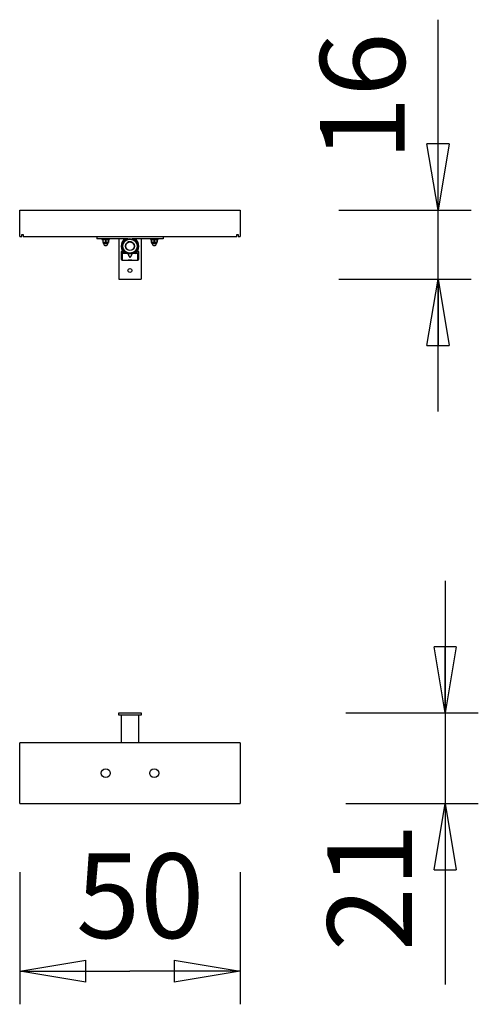
# Model space of a CAD drawing. Units: inches. Extents: x 143 to 153.4, y 93.7 to 116.1.
import ezdxf

# ---------------------------------------------------------------- set-up
doc = ezdxf.new("R2010")
doc.units = ezdxf.units.IN
doc.header["$MEASUREMENT"] = 0
doc.layers.add('Ebene 1', color=7, linetype='Continuous')

# ---------------------------------------------------------------- blocks, each defined once
blk = doc.blocks.new('block 2')
at = {"layer": 'Ebene 1', "color": 179, "lineweight": 25, "true_color": 0x1a171b}
for points in [[(152.489, 111.747), (152.489, 116.064)], [(152.489, 111.747), (152.239, 113.247)], [(152.739, 113.247), (152.239, 113.247)], [(152.739, 113.247), (152.489, 111.747)], [(152.489, 111.747), (152.489, 113.247)], [(143.007, 111.689), (143.007, 111.747)], [(143.007, 111.747), (148.007, 111.747)], [(143.007, 111.147), (143.007, 111.689)], [(148.007, 111.747), (148.007, 111.689)], [(148.007, 111.689), (148.007, 111.147)], [(150.239, 111.747), (153.239, 111.747)], [(152.489, 107.179), (152.489, 111.747)], [(143.057, 111.147), (143.057, 111.197)], [(143.057, 111.197), (143.087, 111.197)], [(143.087, 111.197), (143.087, 111.147)], [(147.927, 111.147), (147.927, 111.197)], [(147.927, 111.197), (147.957, 111.197)], [(147.957, 111.197), (147.957, 111.147)], [(143.007, 111.147), (143.057, 111.147)], [(143.087, 111.147), (144.757, 111.147)], [(144.757, 111.147), (146.257, 111.147)], [(144.757, 111.147), (144.757, 111.097)], [(145.457, 111.097), (144.757, 111.097)], [(144.872, 111.097), (144.872, 111.081)], [(144.872, 111.081), (144.957, 111.081)], [(144.892, 111.076), (144.892, 111.081)], [(144.892, 111.076), (144.892, 111.022)], [(144.898, 111.076), (144.892, 111.076)], [(144.892, 111.017), (144.892, 111.022)], [(144.892, 111.022), (144.898, 111.022)], [(144.892, 111.017), (144.892, 111.017)], [(144.892, 111.017), (144.915, 111.017)], [(144.915, 111.081), (144.914, 111.081), (144.914, 111.081), (144.914, 111.081), (144.913, 111.081), (144.913, 111.081), (144.912, 111.081), (144.912, 111.081), (144.912, 111.081), (144.911, 111.08), (144.911, 111.08), (144.91, 111.08), (144.91, 111.08), (144.909, 111.08), (144.909, 111.08), (144.908, 111.08), (144.908, 111.08), (144.908, 111.08), (144.907, 111.08), (144.907, 111.079), (144.906, 111.079), (144.906, 111.079), (144.906, 111.079), (144.905, 111.079), (144.905, 111.079), (144.904, 111.079), (144.904, 111.078), (144.903, 111.078), (144.903, 111.078), (144.903, 111.078), (144.902, 111.078), (144.902, 111.078), (144.901, 111.077), (144.901, 111.077), (144.901, 111.077), (144.9, 111.077), (144.9, 111.077), (144.899, 111.077), (144.898, 111.076)], [(144.898, 111.022), (144.898, 111.076)], [(144.898, 111.022), (144.899, 111.022), (144.899, 111.022), (144.899, 111.021), (144.9, 111.021), (144.9, 111.021), (144.901, 111.021), (144.901, 111.021), (144.901, 111.02), (144.902, 111.02), (144.902, 111.02), (144.903, 111.02), (144.903, 111.02), (144.903, 111.02), (144.904, 111.02), (144.904, 111.02), (144.905, 111.019), (144.905, 111.019), (144.906, 111.019), (144.906, 111.019), (144.906, 111.019), (144.907, 111.019), (144.907, 111.019), (144.908, 111.018), (144.908, 111.018), (144.908, 111.018), (144.909, 111.018), (144.909, 111.018), (144.91, 111.018), (144.91, 111.018), (144.911, 111.018), (144.911, 111.018), (144.912, 111.018), (144.912, 111.018), (144.912, 111.017), (144.913, 111.017), (144.913, 111.017), (144.914, 111.017), (144.915, 111.017)], [(144.898, 111.01), (144.898, 110.999)], [(144.905, 110.992), (145.01, 110.992)], [(144.911, 110.987), (144.911, 110.987)], [(144.915, 111.017), (144.915, 111.017), (144.916, 111.017), (144.916, 111.017), (144.916, 111.017), (144.917, 111.017), (144.917, 111.017), (144.917, 111.017), (144.917, 111.017), (144.918, 111.017), (144.918, 111.017), (144.918, 111.017), (144.919, 111.017), (144.919, 111.017), (144.919, 111.017), (144.92, 111.017), (144.92, 111.017), (144.921, 111.017), (144.921, 111.017), (144.921, 111.017), (144.922, 111.017), (144.922, 111.017), (144.922, 111.017), (144.922, 111.017), (144.923, 111.017), (144.923, 111.017), (144.923, 111.017), (144.924, 111.017), (144.924, 111.017), (144.924, 111.017), (144.925, 111.017), (144.925, 111.017), (144.925, 111.017), (144.926, 111.017), (144.926, 111.017), (144.926, 111.017), (144.927, 111.017), (144.927, 111.017), (144.927, 111.017), (144.928, 111.017), (144.928, 111.017), (144.928, 111.017), (144.929, 111.017), (144.929, 111.017), (144.929, 111.017), (144.93, 111.017), (144.93, 111.017), (144.93, 111.017), (144.931, 111.017), (144.931, 111.017), (144.931, 111.017), (144.932, 111.017), (144.932, 111.017), (144.932, 111.017), (144.933, 111.017), (144.933, 111.017), (144.933, 111.017), (144.934, 111.017), (144.935, 111.017)], [(144.951, 111.076), (144.951, 111.076), (144.951, 111.076), (144.95, 111.077), (144.95, 111.077), (144.949, 111.077), (144.949, 111.077), (144.949, 111.077), (144.948, 111.077), (144.948, 111.078), (144.947, 111.078), (144.947, 111.078), (144.947, 111.078), (144.946, 111.078), (144.946, 111.078), (144.945, 111.079), (144.945, 111.079), (144.944, 111.079), (144.944, 111.079), (144.944, 111.079), (144.943, 111.079), (144.943, 111.079), (144.942, 111.08), (144.942, 111.08), (144.942, 111.08), (144.941, 111.08), (144.941, 111.08), (144.94, 111.08), (144.94, 111.08), (144.939, 111.08), (144.939, 111.08), (144.938, 111.08), (144.938, 111.081), (144.938, 111.081), (144.937, 111.081), (144.937, 111.081), (144.936, 111.081), (144.936, 111.081), (144.935, 111.081)], [(144.935, 111.017), (144.935, 111.017), (144.936, 111.017), (144.936, 111.017), (144.936, 111.017), (144.937, 111.017), (144.937, 111.017), (144.938, 111.018), (144.938, 111.018), (144.938, 111.018), (144.939, 111.018), (144.939, 111.018), (144.94, 111.018), (144.94, 111.018), (144.941, 111.018), (144.941, 111.018), (144.942, 111.018), (144.942, 111.018), (144.942, 111.019), (144.943, 111.019), (144.943, 111.019), (144.944, 111.019), (144.944, 111.019), (144.944, 111.019), (144.945, 111.019), (144.945, 111.02), (144.946, 111.02), (144.946, 111.02), (144.947, 111.02), (144.947, 111.02), (144.947, 111.02), (144.948, 111.02), (144.948, 111.02), (144.949, 111.021), (144.949, 111.021), (144.949, 111.021), (144.95, 111.021), (144.95, 111.022), (144.951, 111.022)], [(144.935, 111.017), (144.98, 111.017)], [(144.951, 111.076), (144.951, 111.022)], [(144.963, 111.076), (144.951, 111.076)], [(144.951, 111.022), (144.963, 111.022)], [(144.957, 111.081), (145.042, 111.081)], [(144.98, 111.081), (144.979, 111.081), (144.979, 111.081), (144.979, 111.081), (144.978, 111.081), (144.978, 111.081), (144.977, 111.081), (144.977, 111.081), (144.977, 111.081), (144.976, 111.08), (144.976, 111.08), (144.975, 111.08), (144.975, 111.08), (144.974, 111.08), (144.974, 111.08), (144.973, 111.08), (144.973, 111.08), (144.973, 111.08), (144.972, 111.08), (144.972, 111.079), (144.971, 111.079), (144.971, 111.079), (144.97, 111.079), (144.97, 111.079), (144.97, 111.079), (144.969, 111.079), (144.969, 111.078), (144.968, 111.078), (144.968, 111.078), (144.968, 111.078), (144.967, 111.078), (144.967, 111.078), (144.966, 111.077), (144.966, 111.077), (144.966, 111.077), (144.965, 111.077), (144.965, 111.077), (144.964, 111.077), (144.963, 111.076)], [(144.963, 111.076), (144.963, 111.022)], [(144.963, 111.022), (144.964, 111.022), (144.964, 111.022), (144.964, 111.021), (144.965, 111.021), (144.965, 111.021), (144.966, 111.021), (144.966, 111.021), (144.966, 111.02), (144.967, 111.02), (144.967, 111.02), (144.968, 111.02), (144.968, 111.02), (144.968, 111.02), (144.969, 111.02), (144.969, 111.02), (144.97, 111.019), (144.97, 111.019), (144.97, 111.019), (144.971, 111.019), (144.971, 111.019), (144.972, 111.019), (144.972, 111.019), (144.973, 111.018), (144.973, 111.018), (144.973, 111.018), (144.974, 111.018), (144.974, 111.018), (144.975, 111.018), (144.975, 111.018), (144.976, 111.018), (144.976, 111.018), (144.977, 111.018), (144.977, 111.018), (144.977, 111.017), (144.978, 111.017), (144.978, 111.017), (144.979, 111.017), (144.98, 111.017)], [(144.98, 111.017), (144.98, 111.017), (144.98, 111.017), (144.981, 111.017), (144.981, 111.017), (144.982, 111.017), (144.982, 111.017), (144.982, 111.017), (144.983, 111.017), (144.983, 111.017), (144.983, 111.017), (144.984, 111.017), (144.984, 111.017), (144.984, 111.017), (144.984, 111.017), (144.985, 111.017), (144.985, 111.017), (144.985, 111.017), (144.986, 111.017), (144.986, 111.017), (144.986, 111.017), (144.987, 111.017), (144.987, 111.017), (144.988, 111.017), (144.988, 111.017), (144.988, 111.017), (144.989, 111.017), (144.989, 111.017), (144.989, 111.017), (144.989, 111.017), (144.99, 111.017), (144.99, 111.017), (144.99, 111.017), (144.991, 111.017), (144.991, 111.017), (144.991, 111.017), (144.992, 111.017), (144.992, 111.017), (144.992, 111.017), (144.993, 111.017), (144.993, 111.017), (144.993, 111.017), (144.994, 111.017), (144.994, 111.017), (144.994, 111.017), (144.995, 111.017), (144.995, 111.017), (144.995, 111.017), (144.996, 111.017), (144.996, 111.017), (144.996, 111.017), (144.997, 111.017), (144.997, 111.017), (144.997, 111.017), (144.998, 111.017), (144.998, 111.017), (144.998, 111.017), (144.999, 111.017), (145, 111.017)], [(145.016, 111.076), (145.016, 111.076), (145.016, 111.076), (145.016, 111.076), (145.015, 111.077), (145.015, 111.077), (145.015, 111.077), (145.015, 111.077), (145.014, 111.077), (145.014, 111.077), (145.014, 111.077), (145.013, 111.077), (145.013, 111.077), (145.013, 111.078), (145.013, 111.078), (145.012, 111.078), (145.012, 111.078), (145.012, 111.078), (145.011, 111.078), (145.011, 111.078), (145.011, 111.078), (145.011, 111.078), (145.01, 111.079), (145.01, 111.079), (145.01, 111.079), (145.009, 111.079), (145.009, 111.079), (145.009, 111.079), (145.009, 111.079), (145.008, 111.079), (145.008, 111.079), (145.008, 111.079), (145.008, 111.08), (145.007, 111.08), (145.007, 111.08), (145.007, 111.08), (145.006, 111.08), (145.006, 111.08), (145.006, 111.08), (145.006, 111.08), (145.005, 111.08), (145.005, 111.08), (145.005, 111.08), (145.004, 111.08), (145.004, 111.08), (145.004, 111.08), (145.004, 111.08), (145.003, 111.08), (145.003, 111.081), (145.003, 111.081), (145.003, 111.081), (145.002, 111.081), (145.002, 111.081), (145.002, 111.081), (145.001, 111.081), (145.001, 111.081), (145.001, 111.081), (145, 111.081), (145, 111.081)], [(145, 111.017), (145, 111.017), (145, 111.017), (145.001, 111.017), (145.001, 111.017), (145.002, 111.017), (145.002, 111.017), (145.003, 111.018), (145.003, 111.018), (145.004, 111.018), (145.004, 111.018), (145.004, 111.018), (145.005, 111.018), (145.005, 111.018), (145.006, 111.018), (145.006, 111.018), (145.006, 111.018), (145.007, 111.018), (145.007, 111.019), (145.008, 111.019), (145.008, 111.019), (145.009, 111.019), (145.009, 111.019), (145.009, 111.019), (145.01, 111.019), (145.01, 111.02), (145.011, 111.02), (145.011, 111.02), (145.012, 111.02), (145.012, 111.02), (145.012, 111.02), (145.013, 111.02), (145.013, 111.02), (145.014, 111.021), (145.014, 111.021), (145.014, 111.021), (145.015, 111.021), (145.015, 111.022), (145.016, 111.022)], [(145, 111.017), (145.022, 111.017)], [(145.003, 110.987), (145.003, 110.987)], [(145.016, 111.076), (145.016, 111.022)], [(145.022, 111.076), (145.016, 111.076)], [(145.016, 111.022), (145.022, 111.022)], [(145.016, 110.999), (145.016, 111.01)], [(145.022, 111.081), (145.022, 111.076)], [(145.022, 111.076), (145.022, 111.022)], [(145.022, 111.022), (145.022, 111.017)], [(145.022, 111.017), (145.022, 111.017)], [(145.042, 111.081), (145.042, 111.097)], [(145.257, 111.097), (145.257, 110.178)], [(146.257, 111.097), (145.558, 111.097)], [(145.757, 111.097), (145.757, 110.178)], [(145.972, 111.097), (145.972, 111.081)], [(145.972, 111.081), (146.057, 111.081)], [(145.992, 111.076), (145.992, 111.081)], [(145.992, 111.076), (145.992, 111.022)], [(145.998, 111.076), (145.992, 111.076)], [(145.992, 111.017), (145.992, 111.022)], [(145.992, 111.022), (145.998, 111.022)], [(145.992, 111.017), (145.992, 111.017)], [(145.992, 111.017), (146.015, 111.017)], [(146.015, 111.081), (146.015, 111.081), (146.014, 111.081), (146.014, 111.081), (146.013, 111.081), (146.013, 111.081), (146.012, 111.081), (146.012, 111.081), (146.012, 111.081), (146.011, 111.08), (146.011, 111.08), (146.01, 111.08), (146.01, 111.08), (146.009, 111.08), (146.009, 111.08), (146.008, 111.08), (146.008, 111.08), (146.008, 111.08), (146.007, 111.08), (146.007, 111.079), (146.006, 111.079), (146.006, 111.079), (146.006, 111.079), (146.005, 111.079), (146.005, 111.079), (146.004, 111.079), (146.004, 111.078), (146.003, 111.078), (146.003, 111.078), (146.003, 111.078), (146.002, 111.078), (146.002, 111.078), (146.001, 111.077), (146.001, 111.077), (146.001, 111.077), (146, 111.077), (146, 111.077), (145.999, 111.077), (145.998, 111.076)], [(145.998, 111.022), (145.998, 111.076)], [(145.998, 111.022), (145.999, 111.022), (145.999, 111.022), (145.999, 111.021), (146, 111.021), (146, 111.021), (146.001, 111.021), (146.001, 111.021), (146.001, 111.02), (146.002, 111.02), (146.002, 111.02), (146.003, 111.02), (146.003, 111.02), (146.003, 111.02), (146.004, 111.02), (146.004, 111.02), (146.005, 111.019), (146.005, 111.019), (146.006, 111.019), (146.006, 111.019), (146.006, 111.019), (146.007, 111.019), (146.007, 111.019), (146.008, 111.018), (146.008, 111.018), (146.008, 111.018), (146.009, 111.018), (146.009, 111.018), (146.01, 111.018), (146.01, 111.018), (146.011, 111.018), (146.011, 111.018), (146.012, 111.018), (146.012, 111.018), (146.012, 111.017), (146.013, 111.017), (146.013, 111.017), (146.014, 111.017), (146.015, 111.017)], [(145.998, 111.01), (145.998, 110.999)], [(146.005, 110.992), (146.11, 110.992)], [(146.011, 110.987), (146.011, 110.987)], [(146.015, 111.017), (146.015, 111.017), (146.016, 111.017), (146.016, 111.017), (146.016, 111.017), (146.016, 111.017), (146.017, 111.017), (146.017, 111.017), (146.017, 111.017), (146.018, 111.017), (146.018, 111.017), (146.018, 111.017), (146.019, 111.017), (146.019, 111.017), (146.02, 111.017), (146.02, 111.017), (146.02, 111.017), (146.021, 111.017), (146.021, 111.017), (146.021, 111.017), (146.022, 111.017), (146.022, 111.017), (146.022, 111.017), (146.022, 111.017), (146.023, 111.017), (146.023, 111.017), (146.023, 111.017), (146.024, 111.017), (146.024, 111.017), (146.025, 111.017), (146.025, 111.017), (146.025, 111.017), (146.026, 111.017), (146.026, 111.017), (146.026, 111.017), (146.026, 111.017), (146.027, 111.017), (146.027, 111.017), (146.027, 111.017), (146.028, 111.017), (146.028, 111.017), (146.028, 111.017), (146.029, 111.017), (146.029, 111.017), (146.029, 111.017), (146.03, 111.017), (146.03, 111.017), (146.03, 111.017), (146.031, 111.017), (146.031, 111.017), (146.031, 111.017), (146.032, 111.017), (146.032, 111.017), (146.032, 111.017), (146.033, 111.017), (146.033, 111.017), (146.033, 111.017), (146.034, 111.017), (146.035, 111.017)], [(146.051, 111.076), (146.051, 111.076), (146.051, 111.076), (146.05, 111.077), (146.05, 111.077), (146.049, 111.077), (146.049, 111.077), (146.049, 111.077), (146.048, 111.077), (146.048, 111.078), (146.047, 111.078), (146.047, 111.078), (146.047, 111.078), (146.046, 111.078), (146.046, 111.078), (146.045, 111.079), (146.045, 111.079), (146.044, 111.079), (146.044, 111.079), (146.044, 111.079), (146.043, 111.079), (146.043, 111.079), (146.042, 111.08), (146.042, 111.08), (146.042, 111.08), (146.041, 111.08), (146.041, 111.08), (146.04, 111.08), (146.04, 111.08), (146.039, 111.08), (146.039, 111.08), (146.038, 111.08), (146.038, 111.081), (146.038, 111.081), (146.037, 111.081), (146.037, 111.081), (146.036, 111.081), (146.036, 111.081), (146.035, 111.081)], [(146.035, 111.017), (146.035, 111.017), (146.036, 111.017), (146.036, 111.017), (146.036, 111.017), (146.037, 111.017), (146.037, 111.017), (146.038, 111.018), (146.038, 111.018), (146.038, 111.018), (146.039, 111.018), (146.039, 111.018), (146.04, 111.018), (146.04, 111.018), (146.041, 111.018), (146.041, 111.018), (146.042, 111.018), (146.042, 111.018), (146.042, 111.019), (146.043, 111.019), (146.043, 111.019), (146.044, 111.019), (146.044, 111.019), (146.044, 111.019), (146.045, 111.019), (146.045, 111.02), (146.046, 111.02), (146.046, 111.02), (146.047, 111.02), (146.047, 111.02), (146.047, 111.02), (146.048, 111.02), (146.048, 111.02), (146.049, 111.021), (146.049, 111.021), (146.049, 111.021), (146.05, 111.021), (146.051, 111.022), (146.051, 111.022)], [(146.035, 111.017), (146.08, 111.017)], [(146.051, 111.076), (146.051, 111.022)], [(146.063, 111.076), (146.051, 111.076)], [(146.051, 111.022), (146.063, 111.022)], [(146.057, 111.081), (146.142, 111.081)], [(146.08, 111.081), (146.079, 111.081), (146.079, 111.081), (146.079, 111.081), (146.078, 111.081), (146.078, 111.081), (146.077, 111.081), (146.077, 111.081), (146.077, 111.081), (146.076, 111.08), (146.076, 111.08), (146.075, 111.08), (146.075, 111.08), (146.074, 111.08), (146.074, 111.08), (146.073, 111.08), (146.073, 111.08), (146.073, 111.08), (146.072, 111.08), (146.072, 111.079), (146.071, 111.079), (146.071, 111.079), (146.07, 111.079), (146.07, 111.079), (146.07, 111.079), (146.069, 111.079), (146.069, 111.078), (146.068, 111.078), (146.068, 111.078), (146.068, 111.078), (146.067, 111.078), (146.067, 111.078), (146.066, 111.077), (146.066, 111.077), (146.066, 111.077), (146.065, 111.077), (146.065, 111.077), (146.064, 111.077), (146.063, 111.076)], [(146.063, 111.076), (146.063, 111.022)], [(146.063, 111.022), (146.064, 111.022), (146.064, 111.022), (146.064, 111.021), (146.065, 111.021), (146.065, 111.021), (146.066, 111.021), (146.066, 111.021), (146.066, 111.02), (146.067, 111.02), (146.067, 111.02), (146.068, 111.02), (146.068, 111.02), (146.068, 111.02), (146.069, 111.02), (146.069, 111.02), (146.07, 111.019), (146.07, 111.019), (146.07, 111.019), (146.071, 111.019), (146.071, 111.019), (146.072, 111.019), (146.072, 111.019), (146.073, 111.018), (146.073, 111.018), (146.073, 111.018), (146.074, 111.018), (146.074, 111.018), (146.075, 111.018), (146.075, 111.018), (146.076, 111.018), (146.076, 111.018), (146.077, 111.018), (146.077, 111.018), (146.077, 111.017), (146.078, 111.017), (146.078, 111.017), (146.079, 111.017), (146.08, 111.017)], [(146.08, 111.017), (146.08, 111.017), (146.08, 111.017), (146.081, 111.017), (146.081, 111.017), (146.082, 111.017), (146.082, 111.017), (146.082, 111.017), (146.083, 111.017), (146.083, 111.017), (146.083, 111.017), (146.083, 111.017), (146.084, 111.017), (146.084, 111.017), (146.084, 111.017), (146.085, 111.017), (146.085, 111.017), (146.085, 111.017), (146.086, 111.017), (146.086, 111.017), (146.087, 111.017), (146.087, 111.017), (146.087, 111.017), (146.088, 111.017), (146.088, 111.017), (146.088, 111.017), (146.088, 111.017), (146.089, 111.017), (146.089, 111.017), (146.089, 111.017), (146.09, 111.017), (146.09, 111.017), (146.09, 111.017), (146.091, 111.017), (146.091, 111.017), (146.091, 111.017), (146.092, 111.017), (146.092, 111.017), (146.092, 111.017), (146.093, 111.017), (146.093, 111.017), (146.093, 111.017), (146.094, 111.017), (146.094, 111.017), (146.094, 111.017), (146.095, 111.017), (146.095, 111.017), (146.095, 111.017), (146.096, 111.017), (146.096, 111.017), (146.096, 111.017), (146.097, 111.017), (146.097, 111.017), (146.097, 111.017), (146.098, 111.017), (146.098, 111.017), (146.098, 111.017), (146.099, 111.017), (146.1, 111.017)], [(146.116, 111.076), (146.116, 111.076), (146.116, 111.076), (146.116, 111.076), (146.115, 111.077), (146.115, 111.077), (146.115, 111.077), (146.114, 111.077), (146.114, 111.077), (146.114, 111.077), (146.114, 111.077), (146.113, 111.077), (146.113, 111.077), (146.113, 111.078), (146.113, 111.078), (146.112, 111.078), (146.112, 111.078), (146.112, 111.078), (146.111, 111.078), (146.111, 111.078), (146.111, 111.078), (146.111, 111.078), (146.11, 111.079), (146.11, 111.079), (146.11, 111.079), (146.109, 111.079), (146.109, 111.079), (146.109, 111.079), (146.109, 111.079), (146.108, 111.079), (146.108, 111.079), (146.108, 111.079), (146.108, 111.08), (146.107, 111.08), (146.107, 111.08), (146.107, 111.08), (146.106, 111.08), (146.106, 111.08), (146.106, 111.08), (146.106, 111.08), (146.105, 111.08), (146.105, 111.08), (146.105, 111.08), (146.104, 111.08), (146.104, 111.08), (146.104, 111.08), (146.104, 111.08), (146.103, 111.08), (146.103, 111.081), (146.103, 111.081), (146.103, 111.081), (146.102, 111.081), (146.102, 111.081), (146.102, 111.081), (146.101, 111.081), (146.101, 111.081), (146.101, 111.081), (146.1, 111.081), (146.1, 111.081)], [(146.1, 111.017), (146.1, 111.017), (146.1, 111.017), (146.101, 111.017), (146.101, 111.017), (146.102, 111.017), (146.102, 111.017), (146.103, 111.018), (146.103, 111.018), (146.104, 111.018), (146.104, 111.018), (146.104, 111.018), (146.105, 111.018), (146.105, 111.018), (146.106, 111.018), (146.106, 111.018), (146.106, 111.018), (146.107, 111.018), (146.107, 111.019), (146.108, 111.019), (146.108, 111.019), (146.109, 111.019), (146.109, 111.019), (146.109, 111.019), (146.11, 111.019), (146.11, 111.02), (146.111, 111.02), (146.111, 111.02), (146.112, 111.02), (146.112, 111.02), (146.112, 111.02), (146.113, 111.02), (146.113, 111.02), (146.114, 111.021), (146.114, 111.021), (146.114, 111.021), (146.115, 111.021), (146.115, 111.022), (146.116, 111.022)], [(146.1, 111.017), (146.122, 111.017)], [(146.103, 110.987), (146.103, 110.987)], [(146.116, 111.076), (146.116, 111.022)], [(146.122, 111.076), (146.116, 111.076)], [(146.116, 111.022), (146.122, 111.022)], [(146.116, 110.999), (146.116, 111.01)], [(146.122, 111.081), (146.122, 111.076)], [(146.122, 111.076), (146.122, 111.022)], [(146.122, 111.022), (146.122, 111.017)], [(146.122, 111.017), (146.122, 111.017)], [(146.142, 111.081), (146.142, 111.097)], [(146.257, 111.147), (146.257, 111.097)], [(146.257, 111.147), (147.927, 111.147)], [(147.957, 111.147), (148.007, 111.147)], [(145.347, 110.809), (145.307, 110.809)], [(145.307, 110.809), (145.307, 110.639)], [(145.452, 110.763), (145.332, 110.763)], [(145.332, 110.763), (145.332, 110.614)], [(145.347, 110.763), (145.347, 110.809)], [(145.407, 110.93), (145.407, 110.929)], [(145.407, 110.93), (145.407, 110.929)], [(145.461, 110.758), (145.494, 110.687)], [(145.482, 110.712), (145.482, 110.756)], [(145.553, 110.757), (145.521, 110.687)], [(145.532, 110.756), (145.532, 110.712)], [(145.682, 110.763), (145.562, 110.763)], [(145.707, 110.809), (145.667, 110.809)], [(145.667, 110.763), (145.667, 110.809)], [(145.682, 110.614), (145.682, 110.763)], [(145.707, 110.639), (145.707, 110.809)], [(145.332, 110.614), (145.682, 110.614)], [(145.337, 110.609), (145.464, 110.609)], [(145.464, 110.609), (145.464, 110.614)], [(145.493, 110.609), (145.464, 110.609)], [(145.497, 110.689), (145.489, 110.696)], [(145.521, 110.609), (145.493, 110.609)], [(145.517, 110.689), (145.497, 110.689)], [(145.525, 110.696), (145.517, 110.689)], [(145.551, 110.609), (145.521, 110.609)], [(145.551, 110.614), (145.551, 110.609)], [(145.551, 110.609), (145.677, 110.609)], [(145.257, 110.178), (145.757, 110.178)], [(150.239, 110.178), (153.239, 110.178)], [(152.239, 108.678), (152.489, 110.178)], [(152.489, 110.178), (152.739, 108.678)], [(152.489, 110.178), (152.489, 108.678)], [(152.239, 108.678), (152.739, 108.678)], [(152.652, 103.345), (152.652, 98.29)], [(152.652, 100.345), (152.402, 101.845)], [(152.902, 101.845), (152.402, 101.845)], [(152.902, 101.845), (152.652, 100.345)], [(152.652, 100.345), (152.652, 101.845)], [(145.257, 100.345), (145.757, 100.345)], [(145.257, 100.295), (145.257, 100.345)], [(145.757, 100.295), (145.257, 100.295)], [(145.307, 100.295), (145.307, 99.671)], [(145.707, 99.671), (145.707, 100.295)], [(145.757, 100.345), (145.757, 100.295)], [(150.402, 100.345), (153.402, 100.345)], [(143.007, 99.621), (143.007, 99.671)], [(148.007, 99.671), (143.007, 99.671)], [(143.007, 99.47), (143.007, 99.621)], [(148.007, 99.671), (148.007, 99.621)], [(148.007, 99.621), (148.007, 99.47)], [(143.007, 99.425), (143.007, 99.47)], [(143.007, 98.535), (143.007, 99.425)], [(148.007, 99.47), (148.007, 99.425)], [(148.007, 99.425), (148.007, 98.535)], [(143.007, 98.49), (143.007, 98.535)], [(143.007, 98.34), (143.007, 98.49)], [(148.007, 98.535), (148.007, 98.49)], [(148.007, 98.49), (148.007, 98.34)], [(143.007, 98.29), (143.007, 98.34)], [(143.007, 98.29), (148.007, 98.29)], [(148.007, 98.34), (148.007, 98.29)], [(150.402, 98.29), (153.402, 98.29)], [(152.402, 96.789), (152.652, 98.29)], [(152.652, 98.29), (152.652, 94.193)], [(152.652, 98.29), (152.902, 96.789)], [(152.652, 98.29), (152.652, 96.789)], [(143.007, 96.74), (143.007, 93.74)], [(148.007, 96.74), (148.007, 93.74)], [(152.402, 96.789), (152.902, 96.789)], [(143.007, 94.491), (144.507, 94.741)], [(144.507, 94.241), (144.507, 94.741)], [(146.507, 94.741), (148.007, 94.491)], [(146.507, 94.741), (146.507, 94.241)], [(143.007, 94.491), (145.507, 94.491)], [(144.507, 94.241), (143.007, 94.491)], [(143.007, 94.491), (144.507, 94.491)], [(148.007, 94.491), (145.507, 94.491)], [(148.007, 94.491), (146.507, 94.241)], [(148.007, 94.491), (146.507, 94.491)]]:
    blk.add_lwpolyline(points, dxfattribs=at)
for points in [[(144.898, 111.01), (144.898, 111.014), (144.896, 111.016), (144.892, 111.017)], [(144.898, 111.01), (144.898, 111.014), (144.896, 111.016), (144.892, 111.017)], [(145.605, 110.951), (145.604, 110.955), (145.603, 110.96), (145.601, 110.963)], [(145.605, 110.951), (145.604, 110.955), (145.603, 110.96), (145.601, 110.963)], [(145.998, 111.01), (145.998, 111.014), (145.996, 111.016), (145.992, 111.017)], [(145.998, 111.01), (145.998, 111.014), (145.996, 111.016), (145.992, 111.017)], [(145.332, 110.922), (145.334, 110.851), (145.382, 110.787), (145.449, 110.764)], [(145.332, 110.922), (145.334, 110.851), (145.382, 110.787), (145.449, 110.764)], [(145.46, 110.76), (145.467, 110.759), (145.476, 110.756), (145.483, 110.756)], [(145.46, 110.76), (145.467, 110.759), (145.476, 110.756), (145.483, 110.756)], [(145.474, 110.732), (145.475, 110.732), (145.481, 110.73), (145.482, 110.73)], [(145.474, 110.732), (145.475, 110.732), (145.481, 110.73), (145.482, 110.73)], [(145.532, 110.73), (145.534, 110.73), (145.54, 110.732), (145.542, 110.732)], [(145.532, 110.73), (145.534, 110.73), (145.54, 110.732), (145.542, 110.732)], [(145.533, 110.756), (145.539, 110.756), (145.548, 110.758), (145.555, 110.76)], [(145.533, 110.756), (145.539, 110.756), (145.548, 110.758), (145.555, 110.76)], [(145.562, 110.763), (145.558, 110.763), (145.555, 110.761), (145.553, 110.757)], [(145.562, 110.763), (145.558, 110.763), (145.555, 110.761), (145.553, 110.757)], [(145.565, 110.763), (145.632, 110.786), (145.68, 110.851), (145.682, 110.922)], [(145.565, 110.763), (145.632, 110.786), (145.68, 110.851), (145.682, 110.922)]]:
    blk.add_open_spline(points, degree=3, dxfattribs=at)
for points, knots in [([(144.898, 110.999), (144.898, 110.995), (144.901, 110.992), (144.905, 110.992), (144.905, 110.992), (144.905, 110.992), (144.905, 110.992)], [0, 0, 0, 0, 1, 1, 1, 2, 2, 2, 2]), ([(144.898, 110.999), (144.898, 110.995), (144.901, 110.992), (144.905, 110.992), (144.905, 110.992), (144.905, 110.992), (144.905, 110.992)], [0, 0, 0, 0, 1, 1, 1, 2, 2, 2, 2]), ([(144.911, 110.987), (144.911, 110.962), (144.932, 110.941), (144.957, 110.941), (144.957, 110.941), (144.957, 110.941), (144.957, 110.941)], [0, 0, 0, 0, 1, 1, 1, 2, 2, 2, 2]), ([(144.911, 110.987), (144.911, 110.962), (144.932, 110.941), (144.957, 110.941), (144.957, 110.941), (144.957, 110.941), (144.957, 110.941)], [0, 0, 0, 0, 1, 1, 1, 2, 2, 2, 2]), ([(144.957, 110.941), (144.983, 110.941), (145.003, 110.962), (145.003, 110.987), (145.003, 110.987), (145.003, 110.987), (145.003, 110.987)], [0, 0, 0, 0, 1, 1, 1, 2, 2, 2, 2]), ([(144.957, 110.941), (144.983, 110.941), (145.003, 110.962), (145.003, 110.987), (145.003, 110.987), (145.003, 110.987), (145.003, 110.987)], [0, 0, 0, 0, 1, 1, 1, 2, 2, 2, 2]), ([(145.01, 110.992), (145.013, 110.992), (145.016, 110.995), (145.016, 110.999), (145.016, 110.999), (145.016, 110.999), (145.016, 110.999)], [0, 0, 0, 0, 1, 1, 1, 2, 2, 2, 2]), ([(145.01, 110.992), (145.013, 110.992), (145.016, 110.995), (145.016, 110.999), (145.016, 110.999), (145.016, 110.999), (145.016, 110.999)], [0, 0, 0, 0, 1, 1, 1, 2, 2, 2, 2]), ([(145.022, 111.017), (145.019, 111.016), (145.016, 111.014), (145.016, 111.01), (145.016, 111.01), (145.016, 111.01), (145.016, 111.01)], [0, 0, 0, 0, 1, 1, 1, 2, 2, 2, 2]), ([(145.022, 111.017), (145.019, 111.016), (145.016, 111.014), (145.016, 111.01), (145.016, 111.01), (145.016, 111.01), (145.016, 111.01)], [0, 0, 0, 0, 1, 1, 1, 2, 2, 2, 2]), ([(145.507, 111.105), (145.274, 111.105), (145.274, 110.754), (145.507, 110.755), (145.741, 110.754), (145.741, 111.105), (145.507, 111.105), (145.507, 111.105), (145.507, 111.105), (145.507, 111.105), (145.507, 111.105), (145.507, 111.105), (145.507, 111.105)], [0, 0, 0, 0, 1, 1, 1, 2, 2, 2, 3, 3, 3, 4, 4, 4, 4]), ([(145.507, 111.09), (145.294, 111.09), (145.294, 110.769), (145.507, 110.77), (145.721, 110.769), (145.721, 111.09), (145.507, 111.09), (145.507, 111.09), (145.507, 111.09), (145.507, 111.09), (145.507, 111.09), (145.507, 111.09), (145.507, 111.09)], [0, 0, 0, 0, 1, 1, 1, 2, 2, 2, 3, 3, 3, 4, 4, 4, 4]), ([(145.4, 111.097), (145.343, 111.061), (145.307, 110.996), (145.307, 110.928), (145.307, 110.863), (145.34, 110.8), (145.394, 110.764)], [0, 0, 0, 0, 1, 1, 1, 2, 2, 2, 2]), ([(145.4, 111.097), (145.343, 111.061), (145.307, 110.996), (145.307, 110.928), (145.307, 110.863), (145.34, 110.8), (145.394, 110.764)], [0, 0, 0, 0, 1, 1, 1, 2, 2, 2, 2]), ([(145.507, 111.029), (145.374, 111.029), (145.374, 110.829), (145.507, 110.829), (145.641, 110.828), (145.641, 111.029), (145.507, 111.029), (145.507, 111.029), (145.507, 111.029), (145.507, 111.029), (145.507, 111.029), (145.507, 111.029), (145.507, 111.029)], [0, 0, 0, 0, 1, 1, 1, 2, 2, 2, 3, 3, 3, 4, 4, 4, 4]), ([(145.507, 111.024), (145.381, 111.024), (145.381, 110.834), (145.507, 110.834), (145.634, 110.833), (145.634, 111.024), (145.507, 111.024), (145.507, 111.024), (145.507, 111.024), (145.507, 111.024), (145.507, 111.024), (145.507, 111.024), (145.507, 111.024)], [0, 0, 0, 0, 1, 1, 1, 2, 2, 2, 3, 3, 3, 4, 4, 4, 4]), ([(145.598, 110.972), (145.582, 111.006), (145.546, 111.03), (145.507, 111.03), (145.463, 111.03), (145.425, 111.001), (145.412, 110.959)], [0, 0, 0, 0, 1, 1, 1, 2, 2, 2, 2]), ([(145.598, 110.972), (145.582, 111.006), (145.546, 111.03), (145.507, 111.03), (145.463, 111.03), (145.425, 111.001), (145.412, 110.959)], [0, 0, 0, 0, 1, 1, 1, 2, 2, 2, 2]), ([(145.62, 110.764), (145.674, 110.8), (145.707, 110.863), (145.707, 110.928), (145.707, 110.996), (145.672, 111.061), (145.615, 111.097)], [0, 0, 0, 0, 1, 1, 1, 2, 2, 2, 2]), ([(145.62, 110.764), (145.674, 110.8), (145.707, 110.863), (145.707, 110.928), (145.707, 110.996), (145.672, 111.061), (145.615, 111.097)], [0, 0, 0, 0, 1, 1, 1, 2, 2, 2, 2]), ([(145.998, 110.999), (145.998, 110.995), (146.001, 110.992), (146.005, 110.992), (146.005, 110.992), (146.005, 110.992), (146.005, 110.992)], [0, 0, 0, 0, 1, 1, 1, 2, 2, 2, 2]), ([(145.998, 110.999), (145.998, 110.995), (146.001, 110.992), (146.005, 110.992), (146.005, 110.992), (146.005, 110.992), (146.005, 110.992)], [0, 0, 0, 0, 1, 1, 1, 2, 2, 2, 2]), ([(146.011, 110.987), (146.011, 110.962), (146.032, 110.941), (146.057, 110.941), (146.057, 110.941), (146.057, 110.941), (146.057, 110.941)], [0, 0, 0, 0, 1, 1, 1, 2, 2, 2, 2]), ([(146.011, 110.987), (146.011, 110.962), (146.032, 110.941), (146.057, 110.941), (146.057, 110.941), (146.057, 110.941), (146.057, 110.941)], [0, 0, 0, 0, 1, 1, 1, 2, 2, 2, 2]), ([(146.057, 110.941), (146.083, 110.941), (146.103, 110.962), (146.103, 110.987), (146.103, 110.987), (146.103, 110.987), (146.103, 110.987)], [0, 0, 0, 0, 1, 1, 1, 2, 2, 2, 2]), ([(146.057, 110.941), (146.083, 110.941), (146.103, 110.962), (146.103, 110.987), (146.103, 110.987), (146.103, 110.987), (146.103, 110.987)], [0, 0, 0, 0, 1, 1, 1, 2, 2, 2, 2]), ([(146.11, 110.992), (146.113, 110.992), (146.116, 110.995), (146.116, 110.999), (146.116, 110.999), (146.116, 110.999), (146.116, 110.999)], [0, 0, 0, 0, 1, 1, 1, 2, 2, 2, 2]), ([(146.11, 110.992), (146.113, 110.992), (146.116, 110.995), (146.116, 110.999), (146.116, 110.999), (146.116, 110.999), (146.116, 110.999)], [0, 0, 0, 0, 1, 1, 1, 2, 2, 2, 2]), ([(146.122, 111.017), (146.119, 111.016), (146.116, 111.014), (146.116, 111.01), (146.116, 111.01), (146.116, 111.01), (146.116, 111.01)], [0, 0, 0, 0, 1, 1, 1, 2, 2, 2, 2]), ([(146.122, 111.017), (146.119, 111.016), (146.116, 111.014), (146.116, 111.01), (146.116, 111.01), (146.116, 111.01), (146.116, 111.01)], [0, 0, 0, 0, 1, 1, 1, 2, 2, 2, 2]), ([(145.461, 110.758), (145.46, 110.761), (145.456, 110.763), (145.452, 110.763), (145.452, 110.763), (145.452, 110.763), (145.452, 110.763)], [0, 0, 0, 0, 1, 1, 1, 2, 2, 2, 2]), ([(145.461, 110.758), (145.46, 110.761), (145.456, 110.763), (145.452, 110.763), (145.452, 110.763), (145.452, 110.763), (145.452, 110.763)], [0, 0, 0, 0, 1, 1, 1, 2, 2, 2, 2]), ([(145.607, 110.929), (145.607, 110.929), (145.607, 110.93), (145.607, 110.93), (145.607, 110.931), (145.607, 110.933), (145.607, 110.934)], [0, 0, 0, 0, 1, 1, 1, 2, 2, 2, 2]), ([(145.607, 110.929), (145.607, 110.929), (145.607, 110.93), (145.607, 110.93), (145.607, 110.931), (145.607, 110.933), (145.607, 110.934)], [0, 0, 0, 0, 1, 1, 1, 2, 2, 2, 2]), ([(145.307, 110.639), (145.307, 110.622), (145.321, 110.609), (145.337, 110.609), (145.337, 110.609), (145.337, 110.609), (145.337, 110.609)], [0, 0, 0, 0, 1, 1, 1, 2, 2, 2, 2]), ([(145.307, 110.639), (145.307, 110.622), (145.321, 110.609), (145.337, 110.609), (145.337, 110.609), (145.337, 110.609), (145.337, 110.609)], [0, 0, 0, 0, 1, 1, 1, 2, 2, 2, 2]), ([(145.494, 110.687), (145.496, 110.682), (145.501, 110.679), (145.507, 110.679), (145.513, 110.679), (145.518, 110.682), (145.521, 110.687)], [0, 0, 0, 0, 1, 1, 1, 2, 2, 2, 2]), ([(145.494, 110.687), (145.496, 110.682), (145.501, 110.679), (145.507, 110.679), (145.513, 110.679), (145.518, 110.682), (145.521, 110.687)], [0, 0, 0, 0, 1, 1, 1, 2, 2, 2, 2]), ([(145.677, 110.609), (145.694, 110.609), (145.707, 110.622), (145.707, 110.639), (145.707, 110.639), (145.707, 110.639), (145.707, 110.639)], [0, 0, 0, 0, 1, 1, 1, 2, 2, 2, 2]), ([(145.677, 110.609), (145.694, 110.609), (145.707, 110.622), (145.707, 110.639), (145.707, 110.639), (145.707, 110.639), (145.707, 110.639)], [0, 0, 0, 0, 1, 1, 1, 2, 2, 2, 2]), ([(145.507, 110.424), (145.447, 110.424), (145.447, 110.333), (145.507, 110.334), (145.567, 110.333), (145.567, 110.424), (145.507, 110.424), (145.507, 110.424), (145.507, 110.424), (145.507, 110.424), (145.507, 110.424), (145.507, 110.424), (145.507, 110.424)], [0, 0, 0, 0, 1, 1, 1, 2, 2, 2, 3, 3, 3, 4, 4, 4, 4]), ([(144.957, 99.08), (144.824, 99.08), (144.824, 98.88), (144.957, 98.88), (145.091, 98.88), (145.091, 99.08), (144.957, 99.08), (144.957, 99.08), (144.957, 99.08), (144.957, 99.08), (144.957, 99.08), (144.957, 99.08), (144.957, 99.08)], [0, 0, 0, 0, 1, 1, 1, 2, 2, 2, 3, 3, 3, 4, 4, 4, 4]), ([(146.057, 99.08), (145.924, 99.08), (145.924, 98.88), (146.057, 98.88), (146.191, 98.88), (146.191, 99.08), (146.057, 99.08), (146.057, 99.08), (146.057, 99.08), (146.057, 99.08), (146.057, 99.08), (146.057, 99.08), (146.057, 99.08)], [0, 0, 0, 0, 1, 1, 1, 2, 2, 2, 3, 3, 3, 4, 4, 4, 4])]:
    blk.add_open_spline(points, degree=3, knots=knots, dxfattribs=at)
at = {"layer": 'Ebene 1', "color": 179, "true_color": 0x1a171b, "char_height": 1.91906, "attachment_point": 7, "rotation": 89.998}
for s, insert in [('\\fGeometric706BTCondensedB|b1|i0|c0|p34;\\W1;16', (151.736, 112.867)), ('\\fGeometric706BTCondensedB|b1|i0|c0|p34;\\W1;21', (151.901, 94.945))]:
    blk.add_mtext(s, dxfattribs=dict(at, insert=insert))
at = {"layer": 'Ebene 1', "color": 179, "true_color": 0x1a171b, "insert": (144.284, 95.242), "char_height": 1.91907, "attachment_point": 7}
blk.add_mtext('\\fGeometric706BTCondensedB|b1|i0|c0|p34;\\W1;50', dxfattribs=at)

msp = doc.modelspace()

# ---------------------------------------------------------------- block references
at = {"layer": 'Ebene 1'}
msp.add_blockref('block 2', (0, 0), dxfattribs=at)

doc.saveas('drawing.dxf')
